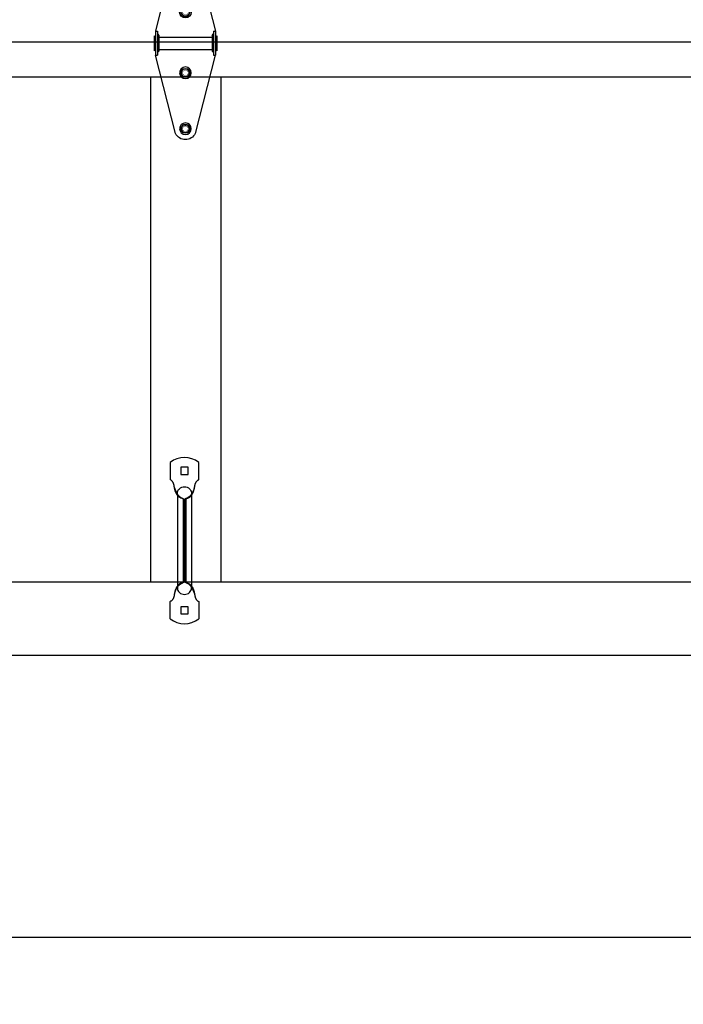
# Model space of a CAD drawing. Extents: x -434 to 877, y 282 to 1158.
# Drawn here: x 250 to 276, y 988 to 1027 of the extents above; entities that cross this region are included whole.
import ezdxf

# ---------------------------------------------------------------- set-up
doc = ezdxf.new("R2010")
doc.units = 0
doc.header["$LTSCALE"] = 5
doc.header["$MEASUREMENT"] = 0
doc.header["$PDMODE"] = 2
doc.layers.get('Defpoints').update_dxf_attribs({"linetype": 'CONTINUOUS'})
for name, color, linetype in [('44', 7, 'CONTINUOUS'), ('5', 7, 'CONTINUOUS'), ('BOT-RAIL', 131, 'CONTINUOUS'), ('BOTTOM-RAIL', 240, 'CONTINUOUS'), ('CENTER-SITLE', 132, 'CONTINUOUS'), ('TEXT', 7, 'CONTINUOUS'), ('TOP-RAIL', 41, 'CONTINUOUS')]:
    doc.layers.add(name, color=color, linetype=linetype)
for name, color, linetype, lineweight in [('PROFILE', 7, 'CONTINUOUS', 9), ('SECTION JOINTS', 7, 'CONTINUOUS', 25), ('STILES', 7, 'CONTINUOUS', 25)]:
    doc.layers.add(name, color=color, linetype=linetype, lineweight=lineweight)
doc.styles.get("Standard").update_dxf_attribs({"font": 'TIMES.TTF'})
doc.dimstyles.get("Standard").update_dxf_attribs({"dimtxt": 1.75, "dimasz": 3, "dimexe": 1, "dimexo": 1, "dimgap": 1, "dimtad": 0, "dimtih": 1, "dimtoh": 1, "dimdec": 4, "dimzin": 0, "dimdsep": 46, "dimlunit": 4, "dimtxsty": 'STANDARD', "dimcen": 1, "dimadec": 4, "dimazin": 0, "dimtfac": 1, "dimtdec": 4, "dimtofl": 0, "dimtmove": 0, "dimatfit": 3, "dimfxl": 1, "dimfrac": 2, "dimtolj": 1, "dimtzin": 0, "dimarcsym": 0})

# ---------------------------------------------------------------- blocks, each defined once
blk = doc.blocks.new('*D46')
at = {"layer": 'Defpoints', "color": 0}
for p in [(175.451, 1001.673), (297.451, 1001.673), (297.451, 990.621)]:
    blk.add_point(p, dxfattribs=at)
at = {"layer": 'TEXT', "color": 0, "lineweight": -2}
for p, q in [((175.451, 1000.673), (175.451, 989.621)), ((297.451, 1000.673), (297.451, 989.621)), ((178.451, 990.621), (227.211, 990.621)), ((294.451, 990.621), (245.691, 990.621))]:
    blk.add_line(p, q, dxfattribs=at)
at = {"layer": 'TEXT', "color": 0}
for points in [[(178.451, 991.121), (178.451, 990.121), (175.451, 990.621)], [(294.451, 991.121), (294.451, 990.121), (297.451, 990.621)]]:
    blk.add_solid(points, dxfattribs=at)
at = {"layer": 'TEXT', "color": 0, "insert": (236.451, 990.621), "char_height": 1.75, "attachment_point": 5}
blk.add_mtext('\\A1;DOOR WIDTH', dxfattribs=at)
blk = doc.blocks.new('58HEX')
at = {"layer": '44', "color": 2, "linetype": 'Continuous'}
blk.add_lwpolyline([(0.55, 0), (0.27, 0.47), (-0.27, 0.47), (-0.55, 0), (-0.27, -0.47), (0.27, -0.47)], close=True, dxfattribs=at)
at = {"layer": '44', "color": 2, "linetype": 'Continuous', "const_width": 0.05}
blk.add_lwpolyline([(0.32, 0, 1), (-0.32, 0, 1), (-0.32, 0, 1)], format="xyb", close=True, dxfattribs=at)
at = {"layer": '44', "color": 7, "linetype": 'Continuous'}
for radius in [0.675, 0.475]:
    blk.add_circle((0, 0), radius, dxfattribs=at)
blk = doc.blocks.new('RES-CNTR-HINGE')
at = {"layer": '44', "color": 7, "linetype": 'Continuous'}
for p, q in [((-0.393, 4.739), (-1.174, 1.626)), ((0.393, 4.739), (1.175, 1.626)), ((-1.174, 1.626), (-1.174, 0.687)), ((-1.094, 1.626), (-1.174, 1.626)), ((-1.094, 1.626), (-1.094, 0.687)), ((1.094, 1.626), (1.094, 0.687)), ((1.174, 1.626), (1.094, 1.626)), ((1.175, 1.626), (1.175, 0.687)), ((-1.228, 1.45), (-1.228, 0.863)), ((-1.228, 1.45), (-1.174, 1.396)), ((-1.041, 1.466), (-1.094, 1.519)), ((-1.041, 1.466), (-1.041, 0.852)), ((1.041, 1.396), (-1.041, 1.396)), ((1.094, 1.519), (1.041, 1.466)), ((1.041, 1.466), (1.041, 0.852)), ((1.228, 1.45), (1.174, 1.396)), ((1.228, 1.45), (1.228, 0.863)), ((-1.174, 0.916), (-1.228, 0.863)), ((-1.041, 0.852), (-1.094, 0.798)), ((1.041, 0.916), (-1.041, 0.916)), ((1.041, 0.852), (1.094, 0.798)), ((1.174, 0.916), (1.228, 0.863)), ((-0.391, -2.37), (-1.174, 0.687)), ((-1.094, 0.687), (-1.174, 0.687)), ((0.391, -2.37), (1.175, 0.687)), ((1.174, 0.687), (1.094, 0.687))]:
    blk.add_line(p, q, dxfattribs=at)
for centre, start, end in [((0, 4.563), 24.4248, 155.5752), ((0, -2.188), 205.2643, 334.7357)]:
    blk.add_arc(centre, 0.427, start, end, dxfattribs=at)
at = {"layer": '44', "color": 7, "linetype": 'Continuous', "xscale": 0.3372225665335407, "zscale": 0.8540749810468895, "rotation": 180}
for p, yscale in [((0, 4.563), -0.3372225665335407), ((0, 2.375), -0.3372225665335407), ((0, 0), 0.3372225665335407), ((0, -2.188), 0.3372225665335407)]:
    blk.add_blockref('58HEX', p, dxfattribs=dict(at, yscale=yscale))
blk = doc.blocks.new('HANDLE')
at = {"layer": '5'}
for p, q in [((-22.18, 4.277), (-22.18, 3.6)), ((-21.06, 3.6), (-21.06, 4.277)), ((-21.48, 4.087), (-21.76, 4.087)), ((-21.76, 4.087), (-21.76, 3.807)), ((-21.48, 3.807), (-21.48, 4.087)), ((-21.76, 3.807), (-21.48, 3.807)), ((-21.895, 2.991), (-21.895, -0.557)), ((-21.67, 2.857), (-21.67, -0.423)), ((-21.62, 2.832), (-21.62, -0.398)), ((-21.57, 2.857), (-21.57, -0.423)), ((-21.345, 2.991), (-21.345, -0.557)), ((-22.18, -1.843), (-22.18, -1.166)), ((-21.48, -1.373), (-21.76, -1.373)), ((-21.76, -1.373), (-21.76, -1.653)), ((-21.48, -1.653), (-21.48, -1.373)), ((-21.06, -1.166), (-21.06, -1.843)), ((-21.76, -1.653), (-21.48, -1.653))]:
    blk.add_line(p, q, dxfattribs=at)
for points in [[(-21.67, 2.857), (-21.689, 2.862), (-21.708, 2.868), (-21.725, 2.873), (-21.741, 2.879), (-21.756, 2.885), (-21.769, 2.89), (-21.782, 2.896), (-21.794, 2.902), (-21.805, 2.908), (-21.815, 2.915), (-21.825, 2.921), (-21.834, 2.928), (-21.843, 2.934), (-21.851, 2.942), (-21.859, 2.949), (-21.867, 2.958), (-21.875, 2.967), (-21.883, 2.976), (-21.891, 2.986), (-21.898, 2.997), (-21.906, 3.008), (-21.914, 3.019), (-21.921, 3.031), (-21.928, 3.044), (-21.935, 3.057), (-21.942, 3.07), (-21.949, 3.084), (-21.956, 3.098), (-21.962, 3.113), (-21.968, 3.127), (-21.973, 3.142), (-21.978, 3.156), (-21.983, 3.171), (-21.988, 3.185), (-21.992, 3.2), (-21.996, 3.215), (-21.999, 3.23), (-22.002, 3.245), (-22.005, 3.26), (-22.008, 3.276), (-22.011, 3.291), (-22.014, 3.308), (-22.017, 3.324), (-22.02, 3.34), (-22.023, 3.356), (-22.025, 3.372), (-22.029, 3.387), (-22.032, 3.401), (-22.035, 3.416), (-22.039, 3.429), (-22.043, 3.442), (-22.048, 3.455), (-22.053, 3.468), (-22.059, 3.48), (-22.066, 3.493), (-22.074, 3.506), (-22.082, 3.519), (-22.092, 3.533), (-22.102, 3.546), (-22.114, 3.558), (-22.128, 3.571), (-22.143, 3.582), (-22.161, 3.592), (-22.18, 3.6)], [(-21.57, 2.857), (-21.55, 2.862), (-21.531, 2.868), (-21.514, 2.873), (-21.498, 2.879), (-21.484, 2.885), (-21.47, 2.89), (-21.457, 2.896), (-21.446, 2.902), (-21.435, 2.908), (-21.424, 2.915), (-21.415, 2.921), (-21.405, 2.928), (-21.397, 2.934), (-21.388, 2.942), (-21.38, 2.949), (-21.372, 2.958), (-21.364, 2.967), (-21.356, 2.976), (-21.348, 2.986), (-21.341, 2.997), (-21.333, 3.008), (-21.326, 3.019), (-21.318, 3.031), (-21.311, 3.044), (-21.304, 3.057), (-21.297, 3.07), (-21.29, 3.084), (-21.284, 3.098), (-21.277, 3.113), (-21.272, 3.127), (-21.266, 3.142), (-21.261, 3.156), (-21.256, 3.171), (-21.252, 3.185), (-21.248, 3.2), (-21.244, 3.215), (-21.24, 3.23), (-21.237, 3.245), (-21.234, 3.26), (-21.231, 3.276), (-21.228, 3.291), (-21.225, 3.308), (-21.222, 3.324), (-21.22, 3.34), (-21.217, 3.356), (-21.214, 3.372), (-21.211, 3.387), (-21.207, 3.401), (-21.204, 3.416), (-21.2, 3.429), (-21.196, 3.442), (-21.191, 3.455), (-21.186, 3.468), (-21.18, 3.48), (-21.173, 3.493), (-21.166, 3.506), (-21.157, 3.519), (-21.148, 3.533), (-21.137, 3.546), (-21.125, 3.558), (-21.111, 3.571), (-21.096, 3.582), (-21.079, 3.592), (-21.06, 3.6)], [(-22.01, 3.282), (-22.002, 3.261), (-21.995, 3.242), (-21.988, 3.224), (-21.982, 3.207), (-21.976, 3.191), (-21.97, 3.176), (-21.965, 3.162), (-21.96, 3.149), (-21.954, 3.137), (-21.949, 3.126), (-21.944, 3.115), (-21.94, 3.105), (-21.935, 3.095), (-21.93, 3.086), (-21.925, 3.077), (-21.921, 3.068), (-21.916, 3.06), (-21.911, 3.052), (-21.907, 3.045), (-21.902, 3.037), (-21.897, 3.03), (-21.891, 3.023), (-21.886, 3.015), (-21.88, 3.008), (-21.873, 3.001), (-21.867, 2.993), (-21.86, 2.986), (-21.853, 2.979), (-21.846, 2.972), (-21.839, 2.965), (-21.832, 2.959), (-21.825, 2.953), (-21.818, 2.947), (-21.812, 2.941), (-21.805, 2.936), (-21.799, 2.931), (-21.792, 2.926), (-21.786, 2.922), (-21.78, 2.917), (-21.773, 2.913), (-21.767, 2.909), (-21.76, 2.905), (-21.754, 2.901), (-21.747, 2.897), (-21.74, 2.893), (-21.732, 2.889), (-21.725, 2.885), (-21.717, 2.881), (-21.708, 2.877), (-21.699, 2.872), (-21.69, 2.867), (-21.679, 2.862), (-21.667, 2.856), (-21.653, 2.849), (-21.637, 2.841), (-21.62, 2.832)], [(-21.23, 3.282), (-21.237, 3.261), (-21.244, 3.242), (-21.251, 3.224), (-21.257, 3.207), (-21.263, 3.191), (-21.269, 3.176), (-21.274, 3.162), (-21.28, 3.149), (-21.285, 3.137), (-21.29, 3.126), (-21.295, 3.115), (-21.3, 3.105), (-21.304, 3.095), (-21.309, 3.086), (-21.314, 3.077), (-21.318, 3.068), (-21.323, 3.06), (-21.328, 3.052), (-21.333, 3.045), (-21.338, 3.037), (-21.343, 3.03), (-21.348, 3.023), (-21.354, 3.015), (-21.36, 3.008), (-21.366, 3.001), (-21.372, 2.993), (-21.379, 2.986), (-21.386, 2.979), (-21.393, 2.972), (-21.4, 2.965), (-21.407, 2.959), (-21.414, 2.953), (-21.421, 2.947), (-21.427, 2.941), (-21.434, 2.936), (-21.44, 2.931), (-21.447, 2.926), (-21.453, 2.922), (-21.46, 2.917), (-21.466, 2.913), (-21.472, 2.909), (-21.479, 2.905), (-21.486, 2.901), (-21.493, 2.897), (-21.5, 2.893), (-21.507, 2.889), (-21.515, 2.885), (-21.523, 2.881), (-21.531, 2.877), (-21.54, 2.872), (-21.55, 2.867), (-21.56, 2.862), (-21.573, 2.856), (-21.586, 2.849), (-21.602, 2.841), (-21.62, 2.832)], [(-21.67, -0.423), (-21.689, -0.428), (-21.708, -0.433), (-21.725, -0.439), (-21.741, -0.444), (-21.756, -0.45), (-21.769, -0.456), (-21.782, -0.462), (-21.794, -0.468), (-21.805, -0.474), (-21.815, -0.48), (-21.825, -0.486), (-21.834, -0.493), (-21.843, -0.5), (-21.851, -0.507), (-21.859, -0.515), (-21.867, -0.523), (-21.875, -0.532), (-21.883, -0.542), (-21.891, -0.552), (-21.898, -0.562), (-21.906, -0.573), (-21.914, -0.585), (-21.921, -0.597), (-21.928, -0.609), (-21.935, -0.622), (-21.942, -0.636), (-21.949, -0.65), (-21.956, -0.664), (-21.962, -0.678), (-21.968, -0.693), (-21.973, -0.707), (-21.978, -0.722), (-21.983, -0.736), (-21.988, -0.751), (-21.992, -0.766), (-21.996, -0.78), (-21.999, -0.795), (-22.002, -0.81), (-22.005, -0.826), (-22.008, -0.841), (-22.011, -0.857), (-22.014, -0.873), (-22.017, -0.889), (-22.02, -0.905), (-22.023, -0.921), (-22.025, -0.937), (-22.029, -0.952), (-22.032, -0.967), (-22.035, -0.981), (-22.039, -0.995), (-22.043, -1.008), (-22.048, -1.02), (-22.053, -1.033), (-22.059, -1.046), (-22.066, -1.058), (-22.074, -1.071), (-22.082, -1.085), (-22.092, -1.098), (-22.102, -1.111), (-22.114, -1.124), (-22.128, -1.136), (-22.143, -1.147), (-22.161, -1.157), (-22.18, -1.166)], [(-22.01, -0.848), (-22.002, -0.827), (-21.995, -0.808), (-21.988, -0.789), (-21.982, -0.772), (-21.976, -0.757), (-21.97, -0.742), (-21.965, -0.728), (-21.96, -0.715), (-21.954, -0.703), (-21.949, -0.691), (-21.944, -0.68), (-21.94, -0.67), (-21.935, -0.66), (-21.93, -0.651), (-21.925, -0.642), (-21.921, -0.634), (-21.916, -0.626), (-21.911, -0.618), (-21.907, -0.61), (-21.902, -0.603), (-21.897, -0.595), (-21.891, -0.588), (-21.886, -0.581), (-21.88, -0.574), (-21.873, -0.566), (-21.867, -0.559), (-21.86, -0.552), (-21.853, -0.545), (-21.846, -0.538), (-21.839, -0.531), (-21.832, -0.524), (-21.825, -0.518), (-21.818, -0.512), (-21.812, -0.507), (-21.805, -0.501), (-21.799, -0.497), (-21.792, -0.492), (-21.786, -0.487), (-21.78, -0.483), (-21.773, -0.479), (-21.767, -0.475), (-21.76, -0.471), (-21.754, -0.467), (-21.747, -0.463), (-21.74, -0.459), (-21.732, -0.455), (-21.725, -0.451), (-21.717, -0.446), (-21.708, -0.442), (-21.699, -0.438), (-21.69, -0.433), (-21.679, -0.427), (-21.667, -0.421), (-21.653, -0.414), (-21.637, -0.407), (-21.62, -0.398)], [(-21.23, -0.848), (-21.237, -0.827), (-21.244, -0.808), (-21.251, -0.789), (-21.257, -0.772), (-21.263, -0.757), (-21.269, -0.742), (-21.274, -0.728), (-21.28, -0.715), (-21.285, -0.703), (-21.29, -0.691), (-21.295, -0.68), (-21.3, -0.67), (-21.304, -0.66), (-21.309, -0.651), (-21.314, -0.642), (-21.318, -0.634), (-21.323, -0.626), (-21.328, -0.618), (-21.333, -0.61), (-21.338, -0.603), (-21.343, -0.595), (-21.348, -0.588), (-21.354, -0.581), (-21.36, -0.574), (-21.366, -0.566), (-21.372, -0.559), (-21.379, -0.552), (-21.386, -0.545), (-21.393, -0.538), (-21.4, -0.531), (-21.407, -0.524), (-21.414, -0.518), (-21.421, -0.512), (-21.427, -0.507), (-21.434, -0.501), (-21.44, -0.497), (-21.447, -0.492), (-21.453, -0.487), (-21.46, -0.483), (-21.466, -0.479), (-21.472, -0.475), (-21.479, -0.471), (-21.486, -0.467), (-21.493, -0.463), (-21.5, -0.459), (-21.507, -0.455), (-21.515, -0.451), (-21.523, -0.446), (-21.531, -0.442), (-21.54, -0.438), (-21.55, -0.433), (-21.56, -0.427), (-21.573, -0.421), (-21.586, -0.414), (-21.602, -0.407), (-21.62, -0.398)], [(-21.57, -0.423), (-21.55, -0.428), (-21.531, -0.433), (-21.514, -0.439), (-21.498, -0.444), (-21.484, -0.45), (-21.47, -0.456), (-21.457, -0.462), (-21.446, -0.468), (-21.435, -0.474), (-21.424, -0.48), (-21.415, -0.486), (-21.405, -0.493), (-21.397, -0.5), (-21.388, -0.507), (-21.38, -0.515), (-21.372, -0.523), (-21.364, -0.532), (-21.356, -0.542), (-21.348, -0.552), (-21.341, -0.562), (-21.333, -0.573), (-21.326, -0.585), (-21.318, -0.597), (-21.311, -0.609), (-21.304, -0.622), (-21.297, -0.636), (-21.29, -0.65), (-21.284, -0.664), (-21.277, -0.678), (-21.272, -0.693), (-21.266, -0.707), (-21.261, -0.722), (-21.256, -0.736), (-21.252, -0.751), (-21.248, -0.766), (-21.244, -0.78), (-21.24, -0.795), (-21.237, -0.81), (-21.234, -0.826), (-21.231, -0.841), (-21.228, -0.857), (-21.225, -0.873), (-21.222, -0.889), (-21.22, -0.905), (-21.217, -0.921), (-21.214, -0.937), (-21.211, -0.952), (-21.207, -0.967), (-21.204, -0.981), (-21.2, -0.995), (-21.196, -1.008), (-21.191, -1.02), (-21.186, -1.033), (-21.18, -1.046), (-21.173, -1.058), (-21.166, -1.071), (-21.157, -1.085), (-21.148, -1.098), (-21.137, -1.111), (-21.125, -1.124), (-21.111, -1.136), (-21.096, -1.147), (-21.079, -1.157), (-21.06, -1.166)]]:
    blk.add_lwpolyline(points, dxfattribs=at)
for points in [[(-21.886, 3.016, -0.071457), (-21.895, 3.077, -0.109232), (-21.874, 3.17, -0.102311), (-21.814, 3.25, -0.093836), (-21.726, 3.303, -0.088612), (-21.62, 3.322, -0.088612), (-21.513, 3.303, -0.093836), (-21.425, 3.25, -0.102311), (-21.365, 3.17, -0.109232), (-21.345, 3.077, -0.071457), (-21.353, 3.016, -0.102311)], [(-21.926, 3.077), (-21.926, 3.077, 0.119927)], [(-21.886, -0.581, 0.071457), (-21.895, -0.643, 0.109232), (-21.874, -0.735, 0.102311), (-21.814, -0.816, 0.093836), (-21.726, -0.869, 0.088612), (-21.62, -0.888, 0.088612), (-21.513, -0.869, 0.093836), (-21.425, -0.816, 0.102311), (-21.365, -0.735, 0.109232), (-21.345, -0.643, 0.071457), (-21.353, -0.581, 0.102311)], [(-21.62, -0.398), (-21.62, -0.398, 0.088612)]]:
    blk.add_lwpolyline(points, format="xyb", dxfattribs=at)
for centre, start, end in [((-21.62, 3.547), 52.5173, 127.4827), ((-21.62, -1.113), 232.5173, 307.4827)]:
    blk.add_arc(centre, 0.92, start, end, dxfattribs=at)
blk = doc.blocks.new('A$C50B42608')
at = {"layer": 'BOT-RAIL', "color": 7}
blk.add_line((0, 0), (122, 0), dxfattribs=at)
blk = doc.blocks.new('A$C646658EA')
at = {"layer": 'BOTTOM-RAIL', "color": 7}
for p, q in [((0, 24), (122, 24)), ((0, 2.875), (122, 2.875)), ((0, 0), (122, 0))]:
    blk.add_line(p, q, dxfattribs=at)
at = {"layer": 'CENTER-SITLE', "color": 7}
for p, q in [((79.625, 22.63), (79.625, 2.875)), ((82.375, 22.63), (82.375, 2.875))]:
    blk.add_line(p, q, dxfattribs=at)
at = {"layer": 'TOP-RAIL', "color": 7}
blk.add_line((0, 22.63), (122, 22.63), dxfattribs=at)
blk = doc.blocks.new('A$C40307440')
at = {"layer": 'PROFILE'}
for name, p in [('A$C50B42608', (0, 24)), ('A$C646658EA', (0, 0))]:
    blk.add_blockref(name, p, dxfattribs=at)

msp = doc.modelspace()

# ---------------------------------------------------------------- linework, layer by layer
at = {"layer": 'SECTION JOINTS'}
msp.add_line((175.45083, 1001.67331), (297.45083, 1001.67331), dxfattribs=at)

# ---------------------------------------------------------------- block references
at = {"layer": 'PROFILE'}
msp.add_blockref('A$C40307440', (175.45083, 1001.67331), dxfattribs=at)
at = {"layer": 'STILES', "xscale": -1}
msp.add_blockref('RES-CNTR-HINGE', (256.43933, 1024.46081), dxfattribs=at)
at = {"layer": 'STILES'}
msp.add_blockref('HANDLE', (278.02254, 1004.93807), dxfattribs=at)

# ---------------------------------------------------------------- dimensions: what is measured, and where the dimension line sits
at = {"layer": 'TEXT'}
dim = msp.add_linear_dim(base=(297.45083, 990.62084), p1=(175.45083, 1001.67331), p2=(297.45083, 1001.67331), text='DOOR WIDTH', dimstyle='STANDARD', dxfattribs=at)
dim.commit()
dim.dimension.update_dxf_attribs({"geometry": '*D46', "text_midpoint": (236.45083, 990.62084)})

doc.saveas('drawing.dxf')
